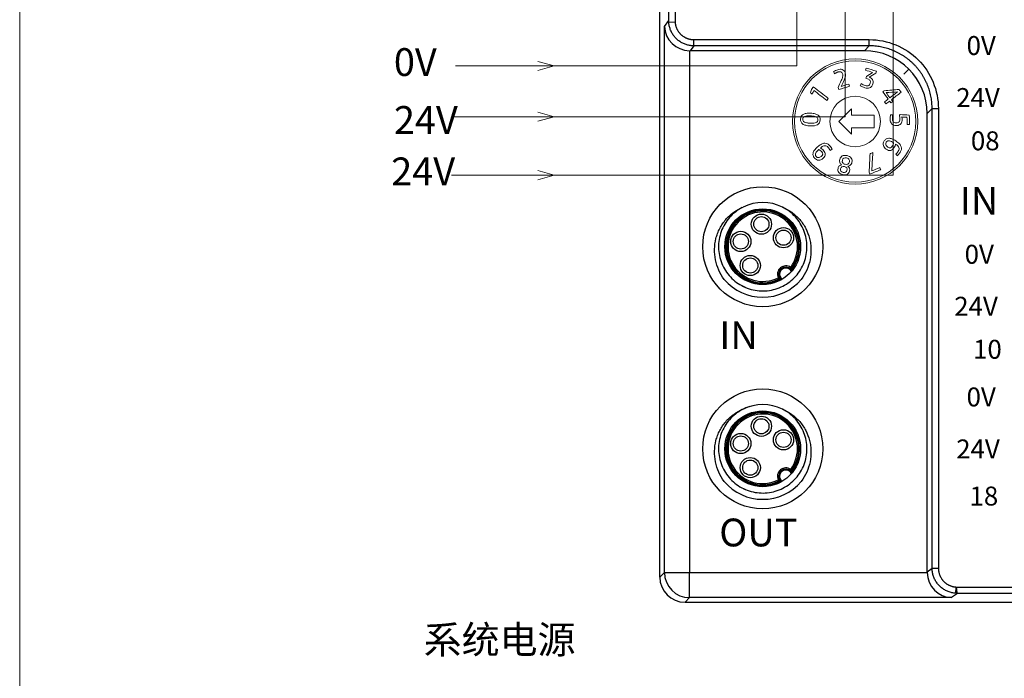
# Model space of a CAD drawing. Units: millimetres. Extents: x -576 to 1207, y 3610 to 4994.
# Drawn here: x 622 to 700, y 4765 to 4817 of the extents above; entities that cross this region are included whole.
import ezdxf

# ---------------------------------------------------------------- set-up
doc = ezdxf.new("R2010")
doc.units = ezdxf.units.MM
doc.layers.get('0').update_dxf_attribs({"lineweight": 18})
for name, color, linetype, lineweight in [('2', 7, 'Continuous', 18), ('4', 7, 'Continuous', 18), ('DIM', 3, 'Continuous', 13), ('DWG', 7, 'Continuous', 30)]:
    doc.layers.add(name, color=color, linetype=linetype, lineweight=lineweight)
doc.styles.get("Standard").update_dxf_attribs({"font": 'arial.ttf'})

msp = doc.modelspace()

# ---------------------------------------------------------------- linework, layer by layer
msp.add_lwpolyline([(622.264, 4860.36), (899.264, 4860.36), (899.264, 4670.36), (622.264, 4670.36)], close=True)
at = {"layer": '2', "color": 7, "linetype": 'Continuous', "lineweight": 5}
msp.add_line((692.244, 4812.358), (692.633, 4812.746), dxfattribs=at)
at = {"layer": '4', "color": 7, "linetype": 'Continuous'}
for p, q in [((687.084, 4808.6), (688.084, 4809.6)), ((688.084, 4809.6), (688.084, 4809.1)), ((688.084, 4809.1), (689.884, 4809.1)), ((689.884, 4809.1), (689.884, 4808.1)), ((688.084, 4807.6), (687.084, 4808.6)), ((689.884, 4808.1), (688.084, 4808.1)), ((688.084, 4808.1), (688.084, 4807.6))]:
    msp.add_line(p, q, dxfattribs=at)
for radius in [4.95, 4.8, 2]:
    msp.add_circle((688.384, 4808.6), radius, dxfattribs=at)
for points, knots in [([(686.833, 4812.633), (686.893, 4812.659), (686.952, 4812.681), (687.074, 4812.719), (687.137, 4812.731), (687.259, 4812.739), (687.315, 4812.732), (687.367, 4812.715)], [0, 0, 0, 0, 0.1661348, 0.1661348, 0.3592666, 0.3592666, 0.5523983, 0.5523983, 0.5523983, 0.5523983]), ([(687.262, 4812.534), (687.204, 4812.554), (687.133, 4812.551), (687.024, 4812.517), (686.999, 4812.508), (686.972, 4812.496)], [0, 0, 0, 0, 0.2338821, 0.2338821, 0.2981997, 0.2981997, 0.2981997, 0.2981997]), ([(687.407, 4812.257), (687.406, 4812.299), (687.399, 4812.341), (687.361, 4812.464), (687.32, 4812.514), (687.262, 4812.534)], [0, 0, 0, 0, 0.1149463, 0.1149463, 0.3300753, 0.3300753, 0.3300753, 0.3300753]), ([(687.349, 4811.994), (687.368, 4812.041), (687.382, 4812.086), (687.402, 4812.173), (687.407, 4812.215), (687.407, 4812.257)], [0, 0, 0, 0, 0.1350352, 0.1350352, 0.2700704, 0.2700704, 0.2700704, 0.2700704]), ([(687.503, 4812.623), (687.543, 4812.581), (687.574, 4812.522), (687.616, 4812.389), (687.625, 4812.331), (687.624, 4812.276)], [0, 0, 0, 0, 0.2050799, 0.2050799, 0.3746865, 0.3746865, 0.3746865, 0.3746865]), ([(687.624, 4812.276), (687.624, 4812.221), (687.617, 4812.166), (687.591, 4812.059), (687.573, 4812.005), (687.55, 4811.95)], [0, 0, 0, 0, 0.1680368, 0.1680368, 0.3360736, 0.3360736, 0.3360736, 0.3360736]), ([(689.562, 4811.847), (689.524, 4811.903), (689.46, 4811.946), (689.321, 4811.991), (689.272, 4812.006), (689.223, 4812.022)], [0, 0, 0, 0, 0.252023, 0.252023, 0.3887413, 0.3887413, 0.3887413, 0.3887413]), ([(689.498, 4812.104), (689.499, 4812.104), (689.5, 4812.104), (689.548, 4812.088), (689.594, 4812.066), (689.639, 4812.035)], [0, 0, 0, 0, 0.0019154, 0.0019154, 0.1570643, 0.1570643, 0.1570643, 0.1570643]), ([(689.639, 4812.035), (689.684, 4812.005), (689.721, 4811.967), (689.78, 4811.877), (689.799, 4811.826), (689.808, 4811.768)], [0, 0, 0, 0, 0.162689, 0.162689, 0.3253779, 0.3253779, 0.3253779, 0.3253779]), ([(689.68, 4811.366), (689.637, 4811.315), (689.588, 4811.279), (689.478, 4811.237), (689.417, 4811.228), (689.285, 4811.236), (689.216, 4811.25), (689.077, 4811.294), (689.014, 4811.319), (688.895, 4811.377), (688.841, 4811.407), (688.793, 4811.438)], [0, 0, 0, 0, 0.1996795, 0.1996795, 0.399359, 0.399359, 0.5990385, 0.5990385, 0.7840357, 0.7840357, 0.9690329, 0.9690329, 0.9690329, 0.9690329]), ([(689.013, 4811.515), (689.068, 4811.487), (689.125, 4811.464), (689.231, 4811.43), (689.274, 4811.421), (689.314, 4811.418)], [0, 0, 0, 0, 0.1784766, 0.1784766, 0.3176458, 0.3176458, 0.3176458, 0.3176458]), ([(689.424, 4811.434), (689.458, 4811.447), (689.487, 4811.469), (689.538, 4811.531), (689.56, 4811.574), (689.606, 4811.717), (689.601, 4811.79), (689.562, 4811.847)], [0, 0, 0, 0, 0.1320786, 0.1320786, 0.2641573, 0.2641573, 0.4804599, 0.4804599, 0.4804599, 0.4804599]), ([(689.808, 4811.768), (689.817, 4811.709), (689.81, 4811.644), (689.759, 4811.485), (689.723, 4811.417), (689.68, 4811.366)], [0, 0, 0, 0, 0.1985594, 0.1985594, 0.4312795, 0.4312795, 0.4312795, 0.4312795]), ([(684.231, 4808.402), (684.17, 4808.446), (684.127, 4808.5), (684.073, 4808.628), (684.062, 4808.703), (684.07, 4808.876), (684.088, 4808.95), (684.152, 4809.072), (684.2, 4809.123), (684.265, 4809.161)], [0, 0, 0, 0, 0.22006, 0.22006, 0.44012, 0.44012, 0.66018, 0.66018, 0.8802401, 0.8802401, 0.8802401, 0.8802401]), ([(684.385, 4808.999), (684.337, 4808.978), (684.302, 4808.949), (684.258, 4808.878), (684.246, 4808.834), (684.241, 4808.729), (684.25, 4808.684), (684.287, 4808.61), (684.319, 4808.578), (684.366, 4808.552)], [0, 0, 0, 0, 0.1378008, 0.1378008, 0.2756016, 0.2756016, 0.4134023, 0.4134023, 0.5512031, 0.5512031, 0.5512031, 0.5512031]), ([(685.131, 4809.018), (685.056, 4809.032), (684.963, 4809.042), (684.742, 4809.052), (684.649, 4809.05), (684.496, 4809.035), (684.434, 4809.021), (684.385, 4808.999)], [0, 0, 0, 0, 0.2474852, 0.2474852, 0.4996399, 0.4996399, 0.7531453, 0.7531453, 0.7531453, 0.7531453]), ([(684.51, 4809.242), (684.609, 4809.258), (684.725, 4809.263), (684.996, 4809.251), (685.112, 4809.236), (685.305, 4809.187), (685.384, 4809.153), (685.507, 4809.065), (685.551, 4809.011), (685.604, 4808.883), (685.615, 4808.808), (685.604, 4808.548), (685.537, 4808.424), (685.412, 4808.349)], [0, 0, 0, 0, 0.263336, 0.263336, 0.526673, 0.526673, 0.788944, 0.788944, 1.051216, 1.051216, 1.313487, 1.313487, 1.839156, 1.839156, 1.839156, 1.839156]), ([(685.409, 4808.864), (685.39, 4808.901), (685.358, 4808.933), (685.267, 4808.984), (685.207, 4809.004), (685.131, 4809.018)], [0, 0, 0, 0, 0.1639426, 0.1639426, 0.3278852, 0.3278852, 0.3278852, 0.3278852]), ([(685.397, 4808.597), (685.419, 4808.632), (685.431, 4808.677), (685.436, 4808.782), (685.428, 4808.827), (685.409, 4808.864)], [0, 0, 0, 0, 0.1382784, 0.1382784, 0.2765569, 0.2765569, 0.2765569, 0.2765569]), ([(691.187, 4808.569), (691.168, 4808.63), (691.157, 4808.699), (691.152, 4808.844), (691.154, 4808.908), (691.167, 4809.024), (691.177, 4809.082), (691.192, 4809.14)], [0, 0, 0, 0, 0.2024259, 0.2024259, 0.3899675, 0.3899675, 0.5775091, 0.5775091, 0.5775091, 0.5775091]), ([(691.34, 4808.961), (691.333, 4808.907), (691.33, 4808.851), (691.334, 4808.748), (691.339, 4808.707), (691.349, 4808.669)], [0, 0, 0, 0, 0.1651859, 0.1651859, 0.2933109, 0.2933109, 0.2933109, 0.2933109]), ([(691.398, 4808.574), (691.422, 4808.548), (691.453, 4808.528), (691.533, 4808.501), (691.583, 4808.495), (691.702, 4808.5), (691.749, 4808.509), (691.823, 4808.541), (691.852, 4808.563), (691.894, 4808.617), (691.908, 4808.649), (691.924, 4808.724), (691.927, 4808.765), (691.924, 4808.852), (691.919, 4808.9), (691.91, 4808.952)], [0, 0, 0, 0, 0.1354335, 0.1354335, 0.270867, 0.270867, 0.3963021, 0.3963021, 0.5217371, 0.5217371, 0.6471722, 0.6471722, 0.7726072, 0.7726072, 0.8938611, 0.8938611, 0.8938611, 0.8938611]), ([(692.097, 4808.879), (692.101, 4808.846), (692.103, 4808.815), (692.107, 4808.712), (692.102, 4808.646), (692.089, 4808.586)], [0, 0, 0, 0, 0.0850193, 0.0850193, 0.2943792, 0.2943792, 0.2943792, 0.2943792]), ([(685.412, 4808.349), (685.287, 4808.273), (685.09, 4808.242), (684.684, 4808.259), (684.567, 4808.275), (684.372, 4808.324), (684.293, 4808.358), (684.231, 4808.402)], [0, 0, 0, 0, 0.605935, 0.605935, 0.91355, 0.91355, 1.21993, 1.21993, 1.21993, 1.21993]), ([(684.366, 4808.552), (684.412, 4808.526), (684.473, 4808.507), (684.623, 4808.479), (684.717, 4808.469), (684.937, 4808.459), (685.031, 4808.461), (685.183, 4808.475), (685.245, 4808.49), (685.34, 4808.533), (685.375, 4808.562), (685.397, 4808.597)], [0, 0, 0, 0, 0.219569, 0.219569, 0.437968, 0.437968, 0.652323, 0.652323, 0.866678, 0.866678, 1.081032, 1.081032, 1.081032, 1.081032]), ([(691.88, 4808.327), (691.821, 4808.301), (691.748, 4808.286), (691.569, 4808.28), (691.492, 4808.29), (691.366, 4808.335), (691.314, 4808.368), (691.234, 4808.455), (691.205, 4808.507), (691.187, 4808.569)], [0, 0, 0, 0, 0.2041256, 0.2041256, 0.4110995, 0.4110995, 0.6180734, 0.6180734, 0.8250473, 0.8250473, 0.8250473, 0.8250473]), ([(690.845, 4807.217), (690.902, 4807.253), (690.968, 4807.273), (691.116, 4807.278), (691.199, 4807.261), (691.292, 4807.227)], [0, 0, 0, 0, 0.231757, 0.231757, 0.463514, 0.463514, 0.463514, 0.463514]), ([(685.167, 4806.331), (685.225, 4806.411), (685.306, 4806.496), (685.52, 4806.687), (685.623, 4806.76), (685.809, 4806.853), (685.896, 4806.878), (686.054, 4806.883), (686.127, 4806.866), (686.262, 4806.79), (686.326, 4806.738), (686.42, 4806.632), (686.453, 4806.589), (686.516, 4806.496), (686.543, 4806.45), (686.565, 4806.407)], [0, 0, 0, 0, 0.275016, 0.275016, 0.570557, 0.570557, 0.866097, 0.866097, 1.163714, 1.163714, 1.461331, 1.461331, 1.629655, 1.629655, 1.797979, 1.797979, 1.797979, 1.797979]), ([(686.416, 4806.304), (686.394, 4806.346), (686.369, 4806.39), (686.313, 4806.478), (686.283, 4806.518), (686.213, 4806.597), (686.173, 4806.63), (686.088, 4806.678), (686.042, 4806.69), (685.993, 4806.688)], [0, 0, 0, 0, 0.1353121, 0.1353121, 0.2706242, 0.2706242, 0.4355357, 0.4355357, 0.6004473, 0.6004473, 0.6004473, 0.6004473]), ([(691.199, 4806.315), (691.149, 4806.302), (691.094, 4806.302), (690.979, 4806.329), (690.917, 4806.357), (690.725, 4806.483), (690.646, 4806.582), (690.585, 4806.814), (690.61, 4806.933), (690.736, 4807.127), (690.788, 4807.179), (690.845, 4807.217)], [0, 0, 0, 0, 0.194087, 0.194087, 0.388173, 0.388173, 0.766077, 0.766077, 1.143981, 1.143981, 1.353195, 1.353195, 1.353195, 1.353195]), ([(691.268, 4807.014), (691.213, 4807.042), (691.16, 4807.062), (691.056, 4807.081), (691.007, 4807.078), (690.915, 4807.048), (690.875, 4807.014), (690.798, 4806.895), (690.787, 4806.828), (690.831, 4806.691), (690.882, 4806.631), (691.044, 4806.525), (691.113, 4806.505), (691.169, 4806.518)], [0, 0, 0, 0, 0.169301, 0.169301, 0.338602, 0.338602, 0.507903, 0.507903, 0.717796, 0.717796, 0.92769, 0.92769, 1.148582, 1.148582, 1.148582, 1.148582]), ([(691.169, 4806.518), (691.224, 4806.531), (691.276, 4806.574), (691.348, 4806.685), (691.369, 4806.728), (691.388, 4806.776)], [0, 0, 0, 0, 0.2319184, 0.2319184, 0.3493454, 0.3493454, 0.3493454, 0.3493454]), ([(691.54, 4806.678), (691.52, 4806.628), (691.495, 4806.58), (691.426, 4806.476), (691.385, 4806.427), (691.297, 4806.353), (691.25, 4806.327), (691.199, 4806.315)], [0, 0, 0, 0, 0.1454678, 0.1454678, 0.3299874, 0.3299874, 0.514507, 0.514507, 0.514507, 0.514507]), ([(691.292, 4807.227), (691.384, 4807.193), (691.488, 4807.138), (691.729, 4806.981), (691.826, 4806.902), (691.964, 4806.748), (692.011, 4806.673), (692.036, 4806.599)], [0, 0, 0, 0, 0.3167421, 0.3167421, 0.6571217, 0.6571217, 0.9975013, 0.9975013, 0.9975013, 0.9975013]), ([(685.499, 4805.54), (685.378, 4805.542), (685.268, 4805.599), (685.115, 4805.771), (685.078, 4805.834), (685.057, 4805.899)], [0, 0, 0, 0, 0.3865636, 0.3865636, 0.6005713, 0.6005713, 0.6005713, 0.6005713]), ([(685.236, 4805.971), (685.239, 4805.923), (685.261, 4805.875), (685.355, 4805.769), (685.417, 4805.741), (685.49, 4805.743)], [0, 0, 0, 0, 0.1657866, 0.1657866, 0.3713232, 0.3713232, 0.3713232, 0.3713232]), ([(685.49, 4805.743), (685.562, 4805.745), (685.634, 4805.778), (685.779, 4805.907), (685.817, 4805.968), (685.821, 4806.082), (685.793, 4806.143), (685.705, 4806.242), (685.669, 4806.274), (685.628, 4806.305)], [0, 0, 0, 0, 0.2226881, 0.2226881, 0.4570454, 0.4570454, 0.6914027, 0.6914027, 0.8100647, 0.8100647, 0.8100647, 0.8100647]), ([(686.024, 4806), (686.025, 4805.896), (685.967, 4805.792), (685.736, 4805.587), (685.619, 4805.538), (685.499, 4805.54)], [0, 0, 0, 0, 0.3825914, 0.3825914, 0.7540786, 0.7540786, 0.7540786, 0.7540786]), ([(685.763, 4806.424), (685.805, 4806.392), (685.845, 4806.356), (685.975, 4806.209), (686.022, 4806.105), (686.024, 4806)], [0, 0, 0, 0, 0.1445891, 0.1445891, 0.5123694, 0.5123694, 0.5123694, 0.5123694]), ([(687.154, 4805.454), (687.151, 4805.497), (687.155, 4805.545), (687.198, 4805.728), (687.264, 4805.82), (687.366, 4805.873)], [0, 0, 0, 0, 0.1418565, 0.1418565, 0.4927078, 0.4927078, 0.4927078, 0.4927078]), ([(687.486, 4805.711), (687.428, 4805.679), (687.39, 4805.624), (687.35, 4805.453), (687.358, 4805.38), (687.398, 4805.327)], [0, 0, 0, 0, 0.1994219, 0.1994219, 0.4312372, 0.4312372, 0.4312372, 0.4312372]), ([(687.366, 4805.873), (687.467, 4805.926), (687.594, 4805.935), (687.899, 4805.863), (688.009, 4805.798), (688.144, 4805.612), (688.162, 4805.5), (688.119, 4805.317), (688.101, 4805.273), (688.079, 4805.236)], [0, 0, 0, 0, 0.373604, 0.373604, 0.746325, 0.746325, 1.119046, 1.119046, 1.269744, 1.269744, 1.269744, 1.269744]), ([(687.897, 4805.613), (687.86, 4805.667), (687.796, 4805.704), (687.616, 4805.747), (687.543, 4805.742), (687.486, 4805.711)], [0, 0, 0, 0, 0.2264895, 0.2264895, 0.450272, 0.450272, 0.450272, 0.450272]), ([(691.707, 4806.129), (691.743, 4806.171), (691.775, 4806.212), (691.832, 4806.3), (691.852, 4806.346), (691.862, 4806.392)], [0, 0, 0, 0, 0.1458196, 0.1458196, 0.3090504, 0.3090504, 0.3090504, 0.3090504]), ([(691.907, 4806.094), (691.89, 4806.07), (691.871, 4806.046), (691.831, 4805.999), (691.812, 4805.977), (691.792, 4805.954)], [0, 0, 0, 0, 0.0903405, 0.0903405, 0.180681, 0.180681, 0.180681, 0.180681]), ([(692.049, 4806.379), (692.033, 4806.307), (692.001, 4806.234), (691.94, 4806.14), (691.924, 4806.118), (691.907, 4806.094)], [0, 0, 0, 0, 0.2519197, 0.2519197, 0.3210116, 0.3210116, 0.3210116, 0.3210116]), ([(687.022, 4804.712), (687.01, 4804.766), (687.012, 4804.826), (687.049, 4804.984), (687.086, 4805.053), (687.136, 4805.099)], [0, 0, 0, 0, 0.1736923, 0.1736923, 0.4172851, 0.4172851, 0.4172851, 0.4172851]), ([(687.327, 4805.18), (687.296, 4805.198), (687.268, 4805.22), (687.217, 4805.272), (687.196, 4805.303), (687.167, 4805.372), (687.158, 4805.41), (687.154, 4805.454)], [0, 0, 0, 0, 0.1124658, 0.1124658, 0.2249316, 0.2249316, 0.3373974, 0.3373974, 0.3373974, 0.3373974]), ([(687.715, 4804.926), (687.682, 4804.976), (687.624, 4805.01), (687.46, 4805.049), (687.393, 4805.044), (687.289, 4804.985), (687.253, 4804.929), (687.216, 4804.774), (687.225, 4804.714), (687.26, 4804.666)], [0, 0, 0, 0, 0.2086092, 0.2086092, 0.4144855, 0.4144855, 0.6222708, 0.6222708, 0.8019498, 0.8019498, 0.8019498, 0.8019498]), ([(687.398, 4805.327), (687.437, 4805.273), (687.5, 4805.237), (687.672, 4805.196), (687.745, 4805.201), (687.804, 4805.231)], [0, 0, 0, 0, 0.2204131, 0.2204131, 0.4436163, 0.4436163, 0.4436163, 0.4436163]), ([(687.631, 4804.578), (687.684, 4804.605), (687.719, 4804.655), (687.755, 4804.81), (687.749, 4804.876), (687.715, 4804.926)], [0, 0, 0, 0, 0.1815523, 0.1815523, 0.3915039, 0.3915039, 0.3915039, 0.3915039]), ([(688.079, 4805.236), (688.056, 4805.198), (688.03, 4805.168), (687.971, 4805.119), (687.94, 4805.102), (687.872, 4805.078), (687.837, 4805.07), (687.802, 4805.068)], [0, 0, 0, 0, 0.1122933, 0.1122933, 0.2245866, 0.2245866, 0.3368799, 0.3368799, 0.3368799, 0.3368799]), ([(687.804, 4805.231), (687.863, 4805.261), (687.903, 4805.322), (687.944, 4805.493), (687.934, 4805.559), (687.897, 4805.613)], [0, 0, 0, 0, 0.2317854, 0.2317854, 0.4311816, 0.4311816, 0.4311816, 0.4311816]), ([(687.936, 4804.91), (687.961, 4804.846), (687.962, 4804.768), (687.925, 4804.61), (687.899, 4804.556), (687.865, 4804.513)], [0, 0, 0, 0, 0.2435929, 0.2435929, 0.4172851, 0.4172851, 0.4172851, 0.4172851]), ([(687.214, 4804.46), (687.162, 4804.49), (687.12, 4804.526), (687.055, 4804.61), (687.033, 4804.659), (687.022, 4804.712)], [0, 0, 0, 0, 0.1630449, 0.1630449, 0.3260898, 0.3260898, 0.3260898, 0.3260898]), ([(687.58, 4804.374), (687.521, 4804.371), (687.457, 4804.377), (687.325, 4804.409), (687.266, 4804.431), (687.214, 4804.46)], [0, 0, 0, 0, 0.192011, 0.192011, 0.3809084, 0.3809084, 0.3809084, 0.3809084]), ([(687.26, 4804.666), (687.296, 4804.619), (687.352, 4804.585), (687.512, 4804.547), (687.578, 4804.552), (687.631, 4804.578)], [0, 0, 0, 0, 0.2006087, 0.2006087, 0.4039654, 0.4039654, 0.4039654, 0.4039654]), ([(687.865, 4804.513), (687.831, 4804.47), (687.79, 4804.437), (687.694, 4804.39), (687.64, 4804.377), (687.58, 4804.374)], [0, 0, 0, 0, 0.1632154, 0.1632154, 0.3264307, 0.3264307, 0.3264307, 0.3264307])]:
    msp.add_open_spline(points, degree=3, knots=knots, dxfattribs=at)
for points in [[(687.367, 4812.715), (687.419, 4812.696), (687.464, 4812.666), (687.503, 4812.623)], [(689.198, 4812.665), (689.217, 4812.722), (689.235, 4812.78), (689.253, 4812.837)], [(689.253, 4812.837), (689.525, 4812.75), (689.797, 4812.662), (690.068, 4812.575)], [(686.68, 4812.549), (686.721, 4812.579), (686.772, 4812.607), (686.833, 4812.633)], [(686.752, 4812.383), (686.728, 4812.438), (686.704, 4812.494), (686.68, 4812.549)], [(686.811, 4812.418), (686.788, 4812.404), (686.768, 4812.392), (686.752, 4812.383)], [(686.889, 4812.459), (686.861, 4812.445), (686.835, 4812.432), (686.811, 4812.418)], [(686.972, 4812.496), (686.944, 4812.484), (686.916, 4812.472), (686.889, 4812.459)], [(687.286, 4811.847), (687.31, 4811.899), (687.331, 4811.948), (687.349, 4811.994)], [(687.55, 4811.95), (687.526, 4811.896), (687.501, 4811.839), (687.474, 4811.781)], [(689.767, 4812.482), (689.577, 4812.543), (689.388, 4812.604), (689.198, 4812.665)], [(689.223, 4812.022), (689.239, 4812.071), (689.254, 4812.119), (689.27, 4812.168)], [(689.27, 4812.168), (689.436, 4812.273), (689.601, 4812.378), (689.767, 4812.482)], [(690.02, 4812.424), (689.846, 4812.318), (689.672, 4812.211), (689.498, 4812.104)], [(690.068, 4812.575), (690.052, 4812.525), (690.036, 4812.475), (690.02, 4812.424)], [(684.841, 4810.881), (684.885, 4810.993), (684.929, 4811.105), (684.972, 4811.218)], [(684.972, 4811.218), (685.006, 4811.261), (685.04, 4811.305), (685.074, 4811.349)], [(685.074, 4811.349), (685.47, 4811.044), (685.866, 4810.739), (686.262, 4810.433)], [(687.031, 4811.289), (687.116, 4811.475), (687.201, 4811.661), (687.286, 4811.847)], [(687.082, 4811.127), (687.065, 4811.181), (687.048, 4811.235), (687.031, 4811.289)], [(687.942, 4811.395), (687.655, 4811.306), (687.368, 4811.216), (687.082, 4811.127)], [(687.474, 4811.781), (687.41, 4811.647), (687.347, 4811.513), (687.283, 4811.379)], [(687.283, 4811.379), (687.485, 4811.442), (687.687, 4811.504), (687.888, 4811.567)], [(687.888, 4811.567), (687.906, 4811.51), (687.924, 4811.452), (687.942, 4811.395)], [(688.793, 4811.438), (688.817, 4811.492), (688.841, 4811.547), (688.865, 4811.602)], [(688.865, 4811.602), (688.909, 4811.572), (688.959, 4811.543), (689.013, 4811.515)], [(689.314, 4811.418), (689.354, 4811.416), (689.391, 4811.421), (689.424, 4811.434)], [(684.992, 4810.765), (684.942, 4810.804), (684.892, 4810.843), (684.841, 4810.881)], [(685.11, 4811.063), (685.07, 4810.964), (685.031, 4810.865), (684.992, 4810.765)], [(686.137, 4810.271), (685.795, 4810.535), (685.452, 4810.799), (685.11, 4811.063)], [(686.262, 4810.433), (686.22, 4810.379), (686.179, 4810.325), (686.137, 4810.271)], [(690.568, 4810.948), (690.61, 4810.979), (690.651, 4811.01), (690.692, 4811.042)], [(690.996, 4810.383), (690.853, 4810.571), (690.711, 4810.759), (690.568, 4810.948)], [(690.692, 4811.042), (691.081, 4811.072), (691.47, 4811.103), (691.859, 4811.134)], [(690.71, 4810.166), (690.805, 4810.238), (690.9, 4810.311), (690.996, 4810.383)], [(691.748, 4810.951), (691.443, 4810.929), (691.139, 4810.907), (690.834, 4810.885)], [(690.834, 4810.885), (690.934, 4810.752), (691.034, 4810.62), (691.134, 4810.487)], [(691.134, 4810.487), (691.339, 4810.642), (691.543, 4810.797), (691.748, 4810.951)], [(692.026, 4810.913), (691.769, 4810.718), (691.511, 4810.524), (691.254, 4810.329)], [(691.859, 4811.134), (691.914, 4811.06), (691.97, 4810.986), (692.026, 4810.913)], [(690.829, 4810.008), (690.789, 4810.061), (690.749, 4810.114), (690.71, 4810.166)], [(691.115, 4810.224), (691.02, 4810.152), (690.925, 4810.08), (690.829, 4810.008)], [(691.219, 4810.087), (691.184, 4810.133), (691.15, 4810.179), (691.115, 4810.224)], [(691.358, 4810.192), (691.311, 4810.157), (691.265, 4810.122), (691.219, 4810.087)], [(691.254, 4810.329), (691.288, 4810.283), (691.323, 4810.238), (691.358, 4810.192)], [(684.265, 4809.161), (684.33, 4809.199), (684.412, 4809.226), (684.51, 4809.242)], [(691.192, 4809.14), (691.251, 4809.136), (691.311, 4809.132), (691.37, 4809.128)], [(691.37, 4809.128), (691.357, 4809.071), (691.347, 4809.015), (691.34, 4808.961)], [(691.884, 4809.095), (691.903, 4809.113), (691.922, 4809.131), (691.94, 4809.148)], [(691.91, 4808.952), (691.902, 4809.005), (691.893, 4809.053), (691.884, 4809.095)], [(691.94, 4809.148), (692.183, 4809.137), (692.426, 4809.126), (692.669, 4809.115)], [(692.487, 4808.94), (692.353, 4808.946), (692.219, 4808.952), (692.085, 4808.958)], [(692.085, 4808.958), (692.088, 4808.939), (692.093, 4808.912), (692.097, 4808.879)], [(692.508, 4808.353), (692.501, 4808.549), (692.494, 4808.744), (692.487, 4808.94)], [(692.669, 4809.115), (692.677, 4808.863), (692.686, 4808.611), (692.695, 4808.36)], [(691.349, 4808.669), (691.358, 4808.632), (691.375, 4808.6), (691.398, 4808.574)], [(692.018, 4808.43), (691.985, 4808.387), (691.938, 4808.352), (691.88, 4808.327)], [(692.089, 4808.586), (692.076, 4808.526), (692.052, 4808.474), (692.018, 4808.43)], [(692.695, 4808.36), (692.632, 4808.357), (692.57, 4808.355), (692.508, 4808.353)], [(685.832, 4806.643), (685.773, 4806.613), (685.709, 4806.568), (685.639, 4806.506)], [(685.639, 4806.506), (685.679, 4806.483), (685.72, 4806.456), (685.763, 4806.424)], [(685.993, 4806.688), (685.944, 4806.687), (685.89, 4806.672), (685.832, 4806.643)], [(691.43, 4806.919), (691.377, 4806.954), (691.324, 4806.985), (691.268, 4807.014)], [(691.388, 4806.776), (691.407, 4806.824), (691.421, 4806.872), (691.43, 4806.919)], [(691.585, 4806.818), (691.574, 4806.774), (691.559, 4806.727), (691.54, 4806.678)], [(691.766, 4806.671), (691.722, 4806.719), (691.662, 4806.768), (691.585, 4806.818)], [(691.854, 4806.531), (691.839, 4806.577), (691.809, 4806.624), (691.766, 4806.671)], [(691.862, 4806.392), (691.872, 4806.438), (691.869, 4806.484), (691.854, 4806.531)], [(692.036, 4806.599), (692.06, 4806.525), (692.065, 4806.452), (692.049, 4806.379)], [(685.057, 4805.899), (685.037, 4805.964), (685.035, 4806.033), (685.053, 4806.104)], [(685.053, 4806.104), (685.071, 4806.176), (685.109, 4806.252), (685.167, 4806.331)], [(685.267, 4806.114), (685.244, 4806.067), (685.233, 4806.02), (685.236, 4805.971)], [(685.367, 4806.252), (685.324, 4806.207), (685.291, 4806.162), (685.267, 4806.114)], [(685.501, 4806.383), (685.454, 4806.341), (685.409, 4806.297), (685.367, 4806.252)], [(685.628, 4806.305), (685.586, 4806.335), (685.544, 4806.362), (685.501, 4806.383)], [(686.565, 4806.407), (686.516, 4806.373), (686.466, 4806.338), (686.416, 4806.304)], [(689.495, 4804.581), (689.517, 4805.072), (689.539, 4805.564), (689.562, 4806.055)], [(689.562, 4806.055), (689.635, 4806.085), (689.708, 4806.114), (689.782, 4806.143)], [(689.782, 4806.143), (689.755, 4805.66), (689.727, 4805.177), (689.7, 4804.695)], [(691.599, 4806.014), (691.635, 4806.048), (691.67, 4806.087), (691.707, 4806.129)], [(691.738, 4805.896), (691.692, 4805.936), (691.646, 4805.975), (691.599, 4806.014)], [(691.792, 4805.954), (691.772, 4805.933), (691.755, 4805.913), (691.738, 4805.896)], [(687.136, 4805.099), (687.186, 4805.145), (687.25, 4805.172), (687.327, 4805.18)], [(687.802, 4805.068), (687.867, 4805.026), (687.912, 4804.974), (687.936, 4804.91)], [(689.7, 4804.695), (689.914, 4804.78), (690.128, 4804.865), (690.341, 4804.951)], [(690.341, 4804.951), (690.364, 4804.894), (690.387, 4804.836), (690.41, 4804.779)], [(689.553, 4804.436), (689.534, 4804.484), (689.514, 4804.533), (689.495, 4804.581)], [(690.41, 4804.779), (690.124, 4804.665), (689.839, 4804.551), (689.553, 4804.436)]]:
    msp.add_open_spline(points, degree=3, dxfattribs=at)
at = {"layer": 'DIM', "color": 5}
for p, q in [((683.779, 4826.039), (683.779, 4812.996)), ((683.779, 4812.996), (656.761, 4812.996))]:
    msp.add_line(p, q, dxfattribs=at)
at = {"layer": 'DIM', "color": 1}
for p, q in [((687.583, 4826.039), (687.583, 4808.976)), ((691.387, 4826.039), (691.4, 4804.346)), ((687.596, 4808.976), (656.605, 4808.976)), ((691.4, 4804.346), (656.448, 4804.346))]:
    msp.add_line(p, q, dxfattribs=at)
at = {"layer": 'DIM', "color": 3}
for p, q in [((664.564, 4812.996), (663.273, 4813.359)), ((664.564, 4812.996), (663.273, 4812.635)), ((664.564, 4808.976), (663.273, 4809.339)), ((664.564, 4808.976), (663.273, 4808.615)), ((664.564, 4804.346), (663.273, 4804.71)), ((664.564, 4804.346), (663.273, 4803.986))]:
    msp.add_line(p, q, dxfattribs=at)
at = {"layer": 'DWG'}
for p, q in [((672.924, 4772.533), (672.924, 4842.234)), ((673.632, 4816.581), (673.632, 4841.527)), ((674.131, 4841.527), (674.131, 4816.495)), ((673.29, 4816.13), (673.632, 4816.586)), ((673.29, 4772.899), (673.29, 4816.13)), ((673.635, 4816.466), (674.131, 4816.495)), ((675.621, 4815.087), (689.505, 4815.087)), ((675.621, 4814.59), (675.621, 4815.087)), ((689.505, 4814.59), (689.505, 4815.087)), ((675.627, 4814.59), (675.336, 4814.202)), ((689.505, 4814.59), (675.621, 4814.59)), ((689.117, 4814.202), (689.505, 4814.59)), ((675.286, 4814.203), (675.286, 4772.899)), ((689.117, 4814.202), (675.336, 4814.202)), ((694.477, 4809.618), (694.089, 4809.23)), ((694.477, 4809.618), (694.974, 4809.618)), ((694.477, 4773.234), (694.477, 4809.618)), ((694.974, 4809.618), (694.974, 4773.234)), ((694.089, 4772.949), (694.089, 4809.23)), ((694.089, 4772.949), (694.477, 4773.24)), ((694.477, 4773.234), (694.974, 4773.234)), ((672.924, 4772.533), (673.29, 4772.899)), ((673.29, 4772.899), (675.286, 4772.899)), ((675.286, 4770.903), (675.286, 4772.899)), ((675.286, 4772.899), (694.089, 4772.899)), ((696.353, 4771.248), (696.381, 4771.744)), ((696.381, 4771.744), (797.639, 4771.744)), ((675.286, 4770.903), (674.92, 4770.537)), ((696.017, 4770.903), (675.286, 4770.903)), ((696.473, 4771.245), (696.017, 4770.903)), ((797.639, 4771.245), (696.466, 4771.245)), ((674.92, 4770.537), (798.346, 4770.537))]:
    msp.add_line(p, q, dxfattribs=at)
for centre, radius in [((681.072, 4798.688), 4.75), ((681.072, 4798.688), 3), ((680.963, 4800.473), 0.8), ((680.963, 4800.473), 0.6), ((679.333, 4799.106), 0.8), ((679.333, 4799.106), 0.6), ((682.712, 4799.401), 0.8), ((682.712, 4799.401), 0.6), ((680.085, 4797.197), 0.8), ((680.085, 4797.197), 0.6), ((681.072, 4782.688), 4.75), ((681.072, 4782.688), 3), ((680.963, 4784.473), 0.8), ((680.963, 4784.473), 0.6), ((679.333, 4783.106), 0.8), ((682.712, 4783.401), 0.8), ((682.712, 4783.401), 0.6), ((679.333, 4783.106), 0.6), ((680.085, 4781.197), 0.8), ((680.085, 4781.197), 0.6)]:
    msp.add_circle(centre, radius, dxfattribs=at)
for centre, radius, start, end in [((681.072, 4798.688), 3.5, 63.64516, 116.35555), ((681.072, 4798.688), 2.917, 319.9096, 300.0904), ((681.072, 4798.688), 2.851, 321.45537, 298.54463), ((681.072, 4798.688), 2.751, 323.56907, 296.43093), ((682.904, 4796.505), 0.669, 55.24647, 204.75353), ((682.904, 4796.505), 0.569, 45.641, 214.359), ((682.904, 4796.505), 0.5, 27.28245, 232.71739), ((681.072, 4798.688), 4, 220.28577, 319.71423), ((681.072, 4782.688), 2.917, 319.9096, 300.0904), ((681.072, 4782.688), 2.851, 321.45537, 298.54463), ((681.072, 4782.688), 2.751, 323.56907, 296.43093), ((681.072, 4782.688), 3.5, 63.64516, 116.35555), ((682.904, 4780.505), 0.669, 55.24647, 204.75353), ((682.904, 4780.505), 0.569, 45.641, 214.359), ((682.904, 4780.505), 0.5, 27.28245, 232.71739), ((681.072, 4782.688), 4, 220.28577, 319.71423)]:
    msp.add_arc(centre, radius, start, end, dxfattribs=at)
for centre, major_axis, ratio, start_param, end_param in [((675.286, 4816.13), (1.902, -0.634), 0.957304, 3.476619, 5.021237), ((675.338, 4816.2), (1.199, 1.599), 0.999049, 3.759287, 3.784552), ((689.111, 4809.224), (-3.522, -3.522), 0.998783, 2.356803, 3.926382), ((674.922, 4772.535), (-1.413, -1.413), 0.999315, 5.49813, 7.068241), ((675.286, 4772.899), (1.412, -1.412), 0.999315, 3.927333, 5.497445), ((696.087, 4772.951), (-1.599, -1.199), 0.999049, 5.640226, 5.665491), ((696.017, 4772.899), (0.634, -1.902), 0.957304, 4.403541, 5.948159)]:
    msp.add_ellipse(centre, major_axis=major_axis, ratio=ratio, start_param=start_param, end_param=end_param, dxfattribs=at)
for points, degree in [([(673.635, 4816.466), (673.633, 4816.504), (673.632, 4816.542), (673.632, 4816.579)], 3), ([(674.131, 4816.495), (674.148, 4816.209), (674.388, 4815.691), (674.803, 4815.299), (675.334, 4815.088), (675.621, 4815.087)], 2), ([(679.518, 4795.552), (679.59, 4795.517), (679.662, 4795.484), (679.735, 4795.454)], 3), ([(682.435, 4796.184), (682.467, 4796.176), (682.5, 4796.169), (682.535, 4796.164)], 3), ([(682.435, 4780.184), (682.467, 4780.176), (682.5, 4780.169), (682.535, 4780.164)], 3), ([(679.518, 4779.552), (679.59, 4779.517), (679.662, 4779.484), (679.735, 4779.454)], 3), ([(694.974, 4773.234), (694.975, 4772.948), (695.185, 4772.418), (695.577, 4772.002), (696.095, 4771.761), (696.381, 4771.744)], 2), ([(696.353, 4771.248), (696.391, 4771.246), (696.429, 4771.245), (696.466, 4771.245)], 3)]:
    msp.add_open_spline(points, degree=degree, dxfattribs=at)
for points, knots in [([(675.621, 4814.59), (675.574, 4814.591), (675.481, 4814.594), (675.342, 4814.609), (675.205, 4814.634), (675.068, 4814.669), (674.935, 4814.713), (674.804, 4814.766), (674.677, 4814.829), (674.555, 4814.901), (674.437, 4814.982), (674.325, 4815.071), (674.22, 4815.169), (674.122, 4815.273), (674.031, 4815.385), (673.948, 4815.504), (673.874, 4815.629), (673.809, 4815.759), (673.754, 4815.893), (673.708, 4816.032), (673.673, 4816.175), (673.647, 4816.319), (673.639, 4816.417), (673.635, 4816.466)], [0, 0, 0, 0, 0.139167, 0.278737, 0.41871, 0.559087, 0.699869, 0.841056, 0.982649, 1.12465, 1.267057, 1.409873, 1.553098, 1.696732, 1.840776, 1.98523, 2.130096, 2.275374, 2.421065, 2.567169, 2.713686, 2.860618, 3.007965, 3.007965, 3.007965, 3.007965]), ([(689.505, 4815.087), (690.942, 4815.087), (692.36, 4814.498), (694.385, 4812.474), (694.974, 4811.055), (694.974, 4809.618)], [0, 0, 0, 0, 4.266411, 4.266411, 8.532823, 8.532823, 8.532823, 8.532823]), ([(694.477, 4809.618), (694.476, 4809.693), (694.474, 4809.841), (694.459, 4810.064), (694.434, 4810.286), (694.399, 4810.507), (694.354, 4810.725), (694.3, 4810.942), (694.236, 4811.156), (694.162, 4811.366), (694.079, 4811.574), (693.986, 4811.777), (693.885, 4811.976), (693.775, 4812.17), (693.656, 4812.359), (693.529, 4812.542), (693.394, 4812.72), (693.251, 4812.891), (693.1, 4813.056), (692.943, 4813.214), (692.778, 4813.364), (692.607, 4813.507), (692.429, 4813.642), (692.246, 4813.77), (692.057, 4813.888), (691.862, 4813.998), (691.664, 4814.1), (691.46, 4814.192), (691.253, 4814.275), (691.042, 4814.349), (690.829, 4814.413), (690.612, 4814.467), (690.393, 4814.512), (690.173, 4814.547), (689.951, 4814.572), (689.728, 4814.587), (689.579, 4814.589), (689.505, 4814.59)], [0, 0, 0, 0, 0.22326, 0.446502, 0.669727, 0.892937, 1.116132, 1.339314, 1.562484, 1.785642, 2.00879, 2.231929, 2.45506, 2.678184, 2.901302, 3.124415, 3.347524, 3.570631, 3.793736, 4.016841, 4.239946, 4.463053, 4.686162, 4.909276, 5.132394, 5.355518, 5.578649, 5.801788, 6.024936, 6.248094, 6.471263, 6.694445, 6.917641, 7.14085, 7.364076, 7.587318, 7.810577, 7.810577, 7.810577, 7.810577]), ([(678.021, 4796.102), (677.851, 4796.333), (677.709, 4796.578), (677.478, 4797.095), (677.39, 4797.37), (677.277, 4797.926), (677.251, 4798.207), (677.263, 4798.778), (677.301, 4799.062), (677.405, 4799.473), (677.447, 4799.608), (677.547, 4799.875), (677.606, 4800.007), (677.801, 4800.385), (677.959, 4800.62), (678.237, 4800.945), (678.337, 4801.049), (678.546, 4801.241), (678.656, 4801.33), (679, 4801.578), (679.252, 4801.717), (679.518, 4801.824)], [0, 0, 0, 0, 0.852194, 0.852194, 1.704388, 1.704388, 2.556582, 2.556582, 3.408776, 3.408776, 3.834873, 3.834873, 4.26097, 4.26097, 5.113163, 5.113163, 5.53926, 5.53926, 5.965357, 5.965357, 6.817551, 6.817551, 6.817551, 6.817551]), ([(679.447, 4801.788), (679.446, 4801.788), (679.446, 4801.787), (679.255, 4801.687), (679.072, 4801.568), (678.735, 4801.303), (678.58, 4801.155), (678.297, 4800.832), (678.169, 4800.655), (677.951, 4800.287), (677.86, 4800.094), (677.711, 4799.689), (677.656, 4799.479), (677.55, 4798.847), (677.558, 4798.407), (677.686, 4797.778), (677.748, 4797.571), (677.911, 4797.171), (678.009, 4796.981), (678.24, 4796.621), (678.374, 4796.449), (678.668, 4796.135), (678.828, 4795.994), (679.174, 4795.74), (679.361, 4795.627), (679.748, 4795.442), (679.948, 4795.367), (680.363, 4795.254), (680.578, 4795.217), (681.004, 4795.182), (681.218, 4795.185), (681.647, 4795.229), (681.86, 4795.271), (682.27, 4795.393), (682.469, 4795.472), (682.855, 4795.669), (683.036, 4795.783), (683.375, 4796.044), (683.534, 4796.191), (683.822, 4796.512), (683.95, 4796.684), (684.172, 4797.05), (684.268, 4797.245), (684.421, 4797.648), (684.478, 4797.854), (684.554, 4798.275), (684.573, 4798.493), (684.571, 4798.922), (684.55, 4799.134), (684.47, 4799.557), (684.409, 4799.766), (684.253, 4800.165), (684.157, 4800.356), (683.929, 4800.722), (683.798, 4800.895), (683.365, 4801.368), (683.015, 4801.632), (682.626, 4801.824)], [0, 0, 0, 0, 0.002576, 0.002576, 0.646687, 0.646687, 1.290799, 1.290799, 1.93491, 1.93491, 2.579021, 2.579021, 3.223132, 3.223132, 4.511354, 4.511354, 5.155466, 5.155466, 5.799577, 5.799577, 6.443688, 6.443688, 7.087799, 7.087799, 7.73191, 7.73191, 8.376022, 8.376022, 9.020133, 9.020133, 9.664244, 9.664244, 10.308355, 10.308355, 10.952466, 10.952466, 11.596577, 11.596577, 12.240689, 12.240689, 12.8848, 12.8848, 13.528911, 13.528911, 14.173022, 14.173022, 14.817133, 14.817133, 15.461245, 15.461245, 16.105356, 16.105356, 16.749467, 16.749467, 17.393578, 17.393578, 18.6818, 18.6818, 18.6818, 18.6818]), ([(682.626, 4801.824), (682.892, 4801.718), (683.14, 4801.581), (683.6, 4801.25), (683.813, 4801.054), (684.182, 4800.625), (684.343, 4800.387), (684.604, 4799.881), (684.703, 4799.616), (684.808, 4799.202), (684.835, 4799.061), (684.874, 4798.779), (684.884, 4798.638), (684.894, 4798.214), (684.868, 4797.928), (684.755, 4797.371), (684.669, 4797.102), (684.438, 4796.581), (684.293, 4796.333), (684.124, 4796.102)], [0, 0, 0, 0, 0.85215, 0.85215, 1.704299, 1.704299, 2.556449, 2.556449, 3.408599, 3.408599, 3.834673, 3.834673, 4.260748, 4.260748, 5.112898, 5.112898, 5.965047, 5.965047, 6.817197, 6.817197, 6.817197, 6.817197]), ([(683.286, 4797.055), (683.291, 4797.023), (683.295, 4796.991), (683.301, 4796.937), (683.302, 4796.912), (683.302, 4796.912)], [0, 0, 0, 0, 0.0719154, 0.0719154, 0.1438308, 0.1438308, 0.1438308, 0.1438308]), ([(683.304, 4796.81), (683.304, 4796.813), (683.304, 4796.816), (683.305, 4796.838), (683.304, 4796.855), (683.303, 4796.886), (683.303, 4796.899), (683.302, 4796.912)], [0, 0, 0, 0, 0.0093342, 0.0093342, 0.0626728, 0.0626728, 0.1022839, 0.1022839, 0.1022839, 0.1022839]), ([(682.435, 4796.184), (682.434, 4796.184), (682.433, 4796.184), (682.426, 4796.186), (682.422, 4796.187), (682.408, 4796.19), (682.399, 4796.193), (682.373, 4796.2), (682.356, 4796.205), (682.326, 4796.215), (682.312, 4796.219), (682.298, 4796.224), (682.297, 4796.225), (682.297, 4796.225)], [0, 0, 0, 0, 0.0197072, 0.0197072, 0.0392086, 0.0392086, 0.0683457, 0.0683457, 0.1096355, 0.1096355, 0.1423284, 0.1423284, 0.1438357, 0.1438357, 0.1438357, 0.1438357]), ([(678.021, 4780.102), (677.851, 4780.333), (677.709, 4780.578), (677.478, 4781.095), (677.39, 4781.37), (677.277, 4781.926), (677.251, 4782.207), (677.263, 4782.778), (677.301, 4783.062), (677.405, 4783.473), (677.447, 4783.608), (677.547, 4783.875), (677.606, 4784.007), (677.801, 4784.385), (677.959, 4784.62), (678.237, 4784.945), (678.337, 4785.049), (678.546, 4785.241), (678.656, 4785.33), (679, 4785.578), (679.252, 4785.717), (679.518, 4785.824)], [0, 0, 0, 0, 0.852194, 0.852194, 1.704388, 1.704388, 2.556582, 2.556582, 3.408776, 3.408776, 3.834873, 3.834873, 4.26097, 4.26097, 5.113163, 5.113163, 5.53926, 5.53926, 5.965357, 5.965357, 6.817551, 6.817551, 6.817551, 6.817551]), ([(680.055, 4786.037), (680.049, 4786.035), (680.043, 4786.034), (679.832, 4785.968), (679.635, 4785.887), (679.255, 4785.687), (679.072, 4785.568), (678.735, 4785.303), (678.58, 4785.155), (678.297, 4784.832), (678.169, 4784.655), (677.951, 4784.287), (677.86, 4784.094), (677.711, 4783.689), (677.656, 4783.479), (677.55, 4782.847), (677.558, 4782.407), (677.686, 4781.778), (677.748, 4781.571), (677.911, 4781.171), (678.009, 4780.981), (678.24, 4780.621), (678.374, 4780.449), (678.668, 4780.135), (678.828, 4779.994), (679.174, 4779.74), (679.361, 4779.627), (679.748, 4779.442), (679.948, 4779.367), (680.363, 4779.254), (680.578, 4779.217), (681.004, 4779.182), (681.218, 4779.185), (681.647, 4779.229), (681.86, 4779.271), (682.27, 4779.393), (682.469, 4779.472), (682.855, 4779.669), (683.036, 4779.783), (683.375, 4780.044), (683.534, 4780.191), (683.822, 4780.512), (683.95, 4780.684), (684.172, 4781.05), (684.268, 4781.245), (684.421, 4781.648), (684.478, 4781.854), (684.554, 4782.275), (684.573, 4782.493), (684.571, 4782.922), (684.55, 4783.134), (684.47, 4783.557), (684.409, 4783.766), (684.253, 4784.165), (684.157, 4784.356), (683.929, 4784.722), (683.798, 4784.895), (683.365, 4785.368), (683.015, 4785.632), (682.626, 4785.824)], [0, 0, 0, 0, 0.018033, 0.018033, 0.662074, 0.662074, 1.306114, 1.306114, 1.950155, 1.950155, 2.594195, 2.594195, 3.238236, 3.238236, 3.882277, 3.882277, 5.170358, 5.170358, 5.814399, 5.814399, 6.458439, 6.458439, 7.10248, 7.10248, 7.746521, 7.746521, 8.390561, 8.390561, 9.034602, 9.034602, 9.678642, 9.678642, 10.322683, 10.322683, 10.966724, 10.966724, 11.610764, 11.610764, 12.254805, 12.254805, 12.898846, 12.898846, 13.542886, 13.542886, 14.186927, 14.186927, 14.830968, 14.830968, 15.475008, 15.475008, 16.119049, 16.119049, 16.76309, 16.76309, 17.40713, 17.40713, 18.051171, 18.051171, 19.339252, 19.339252, 19.339252, 19.339252]), ([(682.626, 4785.824), (682.892, 4785.718), (683.14, 4785.581), (683.6, 4785.25), (683.813, 4785.054), (684.182, 4784.625), (684.343, 4784.387), (684.604, 4783.881), (684.703, 4783.616), (684.808, 4783.202), (684.835, 4783.061), (684.874, 4782.779), (684.884, 4782.638), (684.894, 4782.214), (684.868, 4781.928), (684.755, 4781.371), (684.669, 4781.102), (684.438, 4780.581), (684.293, 4780.333), (684.124, 4780.102)], [0, 0, 0, 0, 0.85215, 0.85215, 1.704299, 1.704299, 2.556449, 2.556449, 3.408599, 3.408599, 3.834673, 3.834673, 4.260748, 4.260748, 5.112898, 5.112898, 5.965047, 5.965047, 6.817197, 6.817197, 6.817197, 6.817197]), ([(683.286, 4781.055), (683.291, 4781.023), (683.295, 4780.991), (683.301, 4780.937), (683.302, 4780.912), (683.302, 4780.912)], [0, 0, 0, 0, 0.0719154, 0.0719154, 0.1438308, 0.1438308, 0.1438308, 0.1438308]), ([(683.304, 4780.81), (683.304, 4780.813), (683.304, 4780.816), (683.305, 4780.838), (683.304, 4780.855), (683.303, 4780.886), (683.303, 4780.899), (683.302, 4780.912)], [0, 0, 0, 0, 0.0093342, 0.0093342, 0.0626728, 0.0626728, 0.1022839, 0.1022839, 0.1022839, 0.1022839]), ([(682.435, 4780.184), (682.434, 4780.184), (682.433, 4780.184), (682.426, 4780.186), (682.422, 4780.187), (682.408, 4780.19), (682.399, 4780.193), (682.373, 4780.2), (682.356, 4780.205), (682.326, 4780.215), (682.312, 4780.219), (682.298, 4780.224), (682.297, 4780.225), (682.297, 4780.225)], [0, 0, 0, 0, 0.0197072, 0.0197072, 0.0392086, 0.0392086, 0.0683457, 0.0683457, 0.1096355, 0.1096355, 0.1423284, 0.1423284, 0.1438357, 0.1438357, 0.1438357, 0.1438357]), ([(696.353, 4771.248), (696.302, 4771.253), (696.199, 4771.261), (696.047, 4771.289), (695.898, 4771.327), (695.753, 4771.377), (695.612, 4771.438), (695.477, 4771.509), (695.348, 4771.589), (695.226, 4771.68), (695.112, 4771.778), (695.006, 4771.885), (694.908, 4771.999), (694.819, 4772.12), (694.74, 4772.247), (694.671, 4772.379), (694.612, 4772.515), (694.563, 4772.655), (694.525, 4772.797), (694.498, 4772.942), (694.481, 4773.087), (694.478, 4773.185), (694.477, 4773.234)], [0, 0, 0, 0, 0.154702, 0.308947, 0.462734, 0.616066, 0.768942, 0.921364, 1.073332, 1.224847, 1.375909, 1.526519, 1.676679, 1.826388, 1.975648, 2.124458, 2.272821, 2.420737, 2.568207, 2.715231, 2.86181, 3.007945, 3.007945, 3.007945, 3.007945]), ([(696.381, 4771.744), (696.382, 4771.731), (696.385, 4771.704), (696.389, 4771.663), (696.393, 4771.62), (696.398, 4771.575), (696.403, 4771.53), (696.408, 4771.484), (696.414, 4771.44), (696.421, 4771.397), (696.427, 4771.357), (696.434, 4771.321), (696.442, 4771.29), (696.45, 4771.266), (696.458, 4771.249), (696.463, 4771.246), (696.466, 4771.245)], [0, 0, 0, 0, 0.0259762, 0.0535789, 0.0828084, 0.1136648, 0.1461482, 0.1802587, 0.2159963, 0.2533611, 0.2923529, 0.3329717, 0.3752174, 0.4190898, 0.4645888, 0.5117142, 0.5117142, 0.5117142, 0.5117142])]:
    msp.add_open_spline(points, degree=3, knots=knots, dxfattribs=at)

# ---------------------------------------------------------------- texts
at = {"layer": 'DIM', "color": 3, "attachment_point": 1}
for s, insert, char_height, width in [('{\\fFangSong|b0|i0|c0|p34;0V}', (697.204, 4815.365), 1.5, 6.3516), ('{\\fFangSong|b0|i0|c0|p34;24V}', (696.383, 4811.247), 1.5, 6.3516), ('{\\fFangSong|b0|i0|c0|p34;08}', (697.544, 4807.822), 1.5, 6.3516), ('{\\fFangSong|b0|i0|c0|p34;IN}', (696.662, 4803.419), 2.2, 6.3516), ('{\\fFangSong|b0|i0|c0|p34;0V}', (697.049, 4798.839), 1.5, 6.3516), ('{\\fFangSong|b0|i0|c0|p34;24V}', (696.228, 4794.722), 1.5, 6.3516), ('{\\fFangSong|b0|i0|c0|p34;IN}', (677.628, 4792.793), 2.2, 6.3516), ('{\\fFangSong|b0|i0|c0|p34;10}', (697.719, 4791.316), 1.5, 6.3516), ('{\\fFangSong|b0|i0|c0|p34;0V}', (697.204, 4787.544), 1.5, 6.3516), ('{\\fFangSong|b0|i0|c0|p34;24V}', (696.384, 4783.426), 1.5, 6.3516), ('{\\fFangSong|b0|i0|c0|p34;18}', (697.436, 4779.698), 1.5, 6.3516), ('{\\fFangSong|b0|i0|c0|p34;OUT}', (677.628, 4777.163), 2.2, 6.3516), ('{\\fFangSong|b0|i0|c0|p34;系统电源}', (654.239, 4768.68), 2.2, 34.58814)]:
    msp.add_mtext(s, dxfattribs=dict(at, insert=insert, char_height=char_height, width=width))
at = {"layer": 'DIM', "color": 0, "char_height": 2.2, "attachment_point": 1}
for s, insert, width in [('{\\fFangSong|b0|i0|c0|p34;0V}', (651.878, 4814.407), 2.76532), ('{\\fFangSong|b0|i0|c0|p34;24V}', (651.878, 4809.821), 2.76532), ('{\\fFangSong|b0|i0|c0|p34;24V}', (651.664, 4805.753), 44.99736)]:
    msp.add_mtext(s, dxfattribs=dict(at, insert=insert, width=width))

doc.saveas('drawing.dxf')
